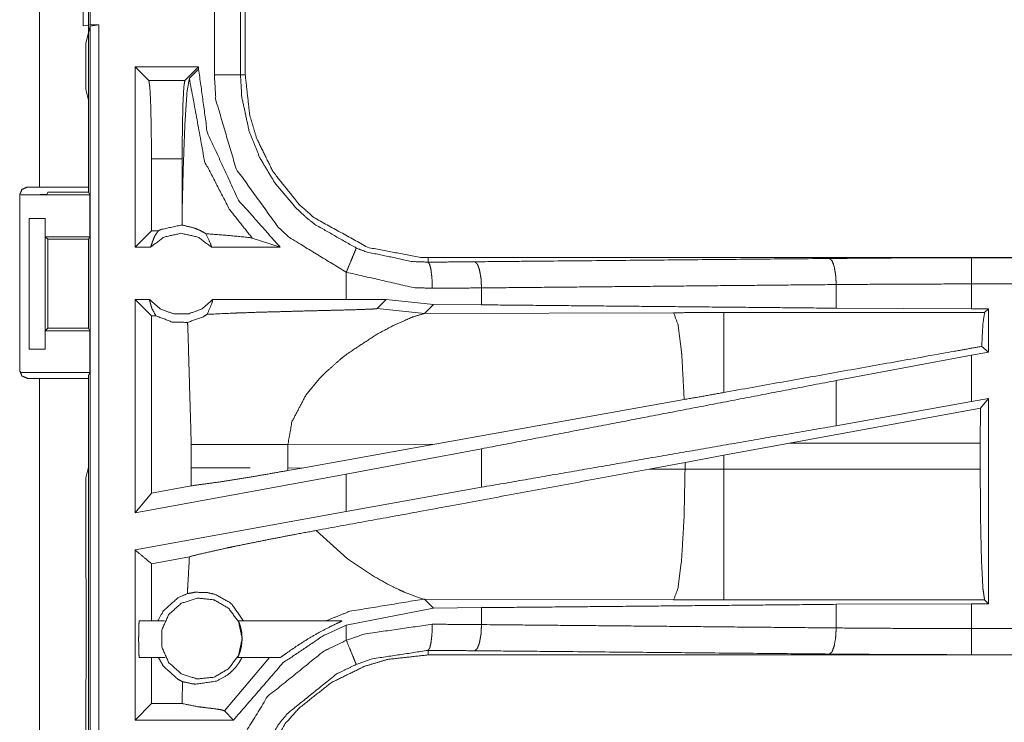
# Model space of a CAD drawing. Units: inches. Extents: x 82 to 151, y 17 to 160.
# Drawn here: x 142 to 144, y 29 to 30 of the extents above; entities that cross this region are included whole.
import ezdxf

# ---------------------------------------------------------------- set-up
doc = ezdxf.new("R2010")
doc.units = ezdxf.units.IN
doc.header["$MEASUREMENT"] = 0
doc.layers.add('CGM', color=7, linetype='Continuous', true_color=0xffffff)

msp = doc.modelspace()

# ---------------------------------------------------------------- linework, layer by layer
at = {"layer": 'CGM', "color": 2, "linetype": 'Continuous', "lineweight": 18}
for p, q in [((142.596, 31.2165), (142.596, 29.8325)), ((142.586, 30.1408), (142.586, 30.3942)), ((142.5994, 30.3925), (142.5994, 30.1425)), ((142.8869, 30.3377), (142.8869, 30.0473)), ((142.896, 30.0473), (142.896, 30.3377)), ((142.5994, 30.1425), (142.586, 30.1408)), ((142.5992, 30.1404), (142.5909, 30.1076)), ((142.5992, 30.1404), (142.6158, 30.1425)), ((142.5992, 28.7609), (142.5992, 30.1404)), ((142.5994, 30.1425), (142.6158, 30.1425)), ((142.5909, 30.1076), (142.5909, 30.0187)), ((142.6852, 29.7175), (142.6852, 30.0625)), ((142.7115, 30.0361), (142.6852, 30.0625)), ((142.8068, 30.0625), (142.6852, 30.0625)), ((142.7804, 30.0361), (142.8068, 30.0625)), ((142.8068, 30.058), (142.7891, 30.0404)), ((142.8068, 30.058), (142.8068, 30.0625)), ((142.7115, 30.0361), (142.7804, 30.0361)), ((142.596, 29.9984), (142.5909, 30.0187)), ((142.596, 29.9984), (142.596, 29.8228)), ((142.7166, 29.8862), (142.7166, 29.7489)), ((142.7753, 29.8862), (142.7166, 29.8862)), ((142.7753, 29.8862), (142.7753, 29.7864)), ((142.4794, 29.8325), (142.5025, 29.8325)), ((142.4644, 29.4815), (142.4644, 29.8175)), ((142.4663, 29.8175), (142.5986, 29.8175)), ((142.5185, 29.8228), (142.5163, 29.8184)), ((142.5185, 29.8228), (142.596, 29.8228)), ((142.5986, 29.8175), (142.596, 29.8228)), ((142.5986, 29.8175), (142.5986, 29.7375)), ((142.4826, 29.7725), (142.5131, 29.7725)), ((142.4826, 29.5225), (142.4826, 29.7725)), ((142.5131, 29.7725), (142.5134, 29.7725)), ((142.5131, 29.7725), (142.5131, 29.5225)), ((142.5134, 29.7725), (142.5134, 29.7375)), ((142.7753, 29.7864), (142.7756, 29.7596)), ((142.5134, 29.7375), (142.5986, 29.7375)), ((142.5134, 29.7375), (142.5185, 29.7325)), ((142.5185, 29.7325), (142.5961, 29.7325)), ((142.5185, 29.7325), (142.5185, 29.5625)), ((142.5961, 29.7325), (142.5986, 29.7375)), ((142.5961, 29.5625), (142.5961, 29.7325)), ((142.7166, 29.7489), (142.6852, 29.7175)), ((142.7298, 29.7489), (142.7166, 29.7489)), ((142.9092, 29.7349), (142.9626, 29.7175)), ((142.7148, 29.7175), (142.6852, 29.7175)), ((142.9626, 29.7175), (142.8315, 29.7175)), ((143.2458, 29.6888), (143.2458, 29.6975)), ((148.7773, 29.6975), (143.2458, 29.6975)), ((144.2857, 29.6971), (148.7773, 29.6971)), ((143.0894, 29.6695), (143.0894, 29.6175)), ((143.3482, 29.6071), (143.3482, 29.6395)), ((144.0269, 29.6007), (144.0269, 29.6459)), ((144.2857, 29.5995), (144.2857, 29.6471)), ((142.7125, 29.6175), (142.6852, 29.6175)), ((142.6852, 29.2094), (142.6852, 29.6175)), ((142.7166, 29.5861), (142.6852, 29.6175)), ((143.0894, 29.6175), (142.8338, 29.6175)), ((143.1657, 29.6174), (143.0894, 29.6175)), ((143.1483, 29.6), (143.1657, 29.6174)), ((143.1483, 29.6), (143.2389, 29.5906)), ((143.256, 29.6078), (143.1657, 29.6174)), ((143.2389, 29.5906), (143.256, 29.6078)), ((143.3482, 29.6071), (143.256, 29.6078)), ((144.2857, 29.5995), (144.0269, 29.6007)), ((144.3181, 29.5995), (144.2857, 29.5995)), ((144.3181, 29.5995), (144.3108, 29.5922)), ((144.3181, 29.5995), (144.3181, 29.5169)), ((142.725, 29.5861), (142.7166, 29.5861)), ((142.7166, 29.5861), (142.7166, 29.2471)), ((143.7158, 29.5921), (143.2389, 29.5906)), ((144.3108, 29.5922), (143.8116, 29.5922)), ((142.5185, 29.5625), (142.5134, 29.5575)), ((142.5185, 29.5625), (142.5961, 29.5625)), ((142.5961, 29.5625), (142.5986, 29.5575)), ((142.5134, 29.5575), (142.5986, 29.5575)), ((142.5134, 29.5575), (142.5134, 29.5225)), ((142.5986, 29.5575), (142.5986, 29.4775)), ((144.3181, 29.5169), (144.3053, 29.5276)), ((142.5131, 29.5225), (142.4826, 29.5225)), ((142.5134, 29.5225), (142.5131, 29.5225)), ((144.2857, 29.5109), (144.0269, 29.4624)), ((144.3181, 29.5169), (144.2857, 29.5109)), ((144.2857, 29.422), (144.2857, 29.5109)), ((142.4663, 29.4775), (142.5986, 29.4775)), ((142.5986, 29.4775), (142.596, 29.4722)), ((142.596, 29.4722), (142.596, 29.2966)), ((142.5025, 29.4665), (142.4794, 29.4665)), ((142.5025, 28.682), (142.5025, 29.4665)), ((142.596, 29.4665), (142.596, 28.682)), ((143.0119, 29.4341), (143.0382, 29.4663)), ((144.0269, 29.3759), (144.0269, 29.4624)), ((143.736, 29.426), (143.2591, 29.3408)), ((144.2857, 29.422), (144.0269, 29.3759)), ((144.3181, 29.4279), (144.2857, 29.422)), ((144.3181, 29.4279), (144.3027, 29.4095)), ((144.3181, 29.4279), (144.3181, 29.0355)), ((144.3027, 29.4095), (143.9377, 29.3424)), ((144.3024, 29.3424), (144.3027, 29.4095)), ((142.7927, 29.3399), (142.7927, 29.2951)), ((142.9776, 29.3399), (143.2591, 29.3408)), ((142.9776, 29.2951), (142.9776, 29.3399)), ((143.0043, 29.295), (143.2591, 29.3408)), ((143.8116, 29.3194), (143.9377, 29.3424)), ((143.9377, 29.3424), (144.3024, 29.3424)), ((144.3024, 29.3424), (144.3024, 29.2926)), ((143.3482, 29.3318), (143.0894, 29.2833)), ((143.3482, 29.2582), (143.3482, 29.3318)), ((143.7375, 29.3057), (143.8116, 29.3194)), ((143.8116, 29.2926), (143.8116, 29.3194)), ((143.6691, 29.293), (143.7375, 29.3057)), ((143.7375, 29.3057), (143.7375, 29.2928)), ((142.5909, 29.2763), (142.596, 29.2966)), ((143.0894, 29.2833), (142.6852, 29.2094)), ((142.7927, 29.2951), (142.7926, 29.261)), ((142.9777, 29.2902), (142.9776, 29.2951)), ((143.0043, 29.295), (142.9776, 29.2951)), ((143.0043, 29.295), (142.9777, 29.2902)), ((143.0894, 29.2833), (143.0894, 29.2121)), ((143.7375, 29.2928), (143.6691, 29.293)), ((144.3024, 29.2926), (143.8116, 29.2926)), ((142.5909, 29.2763), (142.5909, 29.0877)), ((142.7926, 29.261), (142.7166, 29.2471)), ((142.7166, 29.2471), (142.6852, 29.2094)), ((143.3482, 29.2582), (143.0894, 29.2121)), ((143.0894, 29.2121), (142.6852, 29.1382)), ((143.0914, 29.1215), (143.032, 29.1756)), ((142.7892, 29.1253), (142.7166, 29.112)), ((142.7166, 29.112), (142.7166, 29.0025)), ((143.1374, 29.0904), (143.0914, 29.1215)), ((142.5909, 29.0877), (142.5913, 29.0806)), ((142.5913, 29.0806), (142.5913, 29.0506)), ((143.209, 29.0541), (143.2003, 29.0577)), ((143.2239, 29.0484), (143.209, 29.0541)), ((142.5913, 29.0506), (142.5919, 29.0448)), ((142.5919, 29.0448), (142.5919, 28.9303)), ((143.235, 29.0451), (143.2239, 29.0484)), ((143.2389, 29.0444), (143.235, 29.0451)), ((143.256, 29.0272), (143.2389, 29.0444)), ((143.2389, 29.0444), (143.7158, 29.0429)), ((143.8116, 29.0428), (144.3108, 29.0428)), ((144.0269, 29.0343), (144.2857, 29.0355)), ((144.0269, 28.9891), (144.0269, 29.0343)), ((144.2857, 29.0355), (144.3181, 29.0355)), ((144.3108, 29.0428), (144.3181, 29.0355)), ((143.0894, 28.9945), (143.256, 29.0272)), ((143.256, 29.0272), (143.3482, 29.0279)), ((143.3482, 28.9955), (143.3482, 29.0279)), ((142.6933, 29.0025), (142.7415, 29.0025)), ((142.8831, 29.0025), (143.0809, 29.0025)), ((143.2458, 28.9462), (143.2458, 28.9375)), ((142.5919, 28.9303), (142.5913, 28.9244)), ((142.5913, 28.9244), (142.5913, 28.8944)), ((142.7428, 28.9325), (142.6933, 28.9325)), ((142.7166, 28.9325), (142.7166, 28.8444)), ((142.8562, 28.8304), (142.9425, 28.9325)), ((142.9627, 28.9325), (142.8818, 28.9325)), ((149.0211, 28.9375), (143.2458, 28.9375)), ((149.0211, 28.9379), (144.2857, 28.9379)), ((142.5909, 28.8873), (142.5913, 28.8944)), ((142.5909, 28.8873), (142.5909, 28.6957)), ((142.7758, 28.8865), (142.7753, 28.8486)), ((142.7753, 28.8486), (142.7754, 28.8444)), ((142.7753, 28.8486), (142.7753, 28.8444)), ((142.7166, 28.8444), (142.6852, 28.813)), ((142.7753, 28.8444), (142.7166, 28.8444)), ((142.7753, 28.8444), (142.7754, 28.8444)), ((142.8562, 28.8304), (142.8736, 28.813)), ((142.8736, 28.813), (142.6852, 28.813))]:
    msp.add_line(p, q, dxfattribs=at)
for points, knots in [([(142.5025, 29.8325), (142.5025, 30.4344), (142.5025, 31.1264), (142.5025, 31.2165)], [0, 0, 0.43491, 0.93491, 1, 1]), ([(142.8369, 30.0473), (142.8369, 30.0799), (142.8369, 30.2251), (142.8369, 30.3377)], [0, 0, 0.112273, 0.612273, 1, 1]), ([(142.6158, 30.1425), (142.6158, 30.1275), (142.6158, 29.5411), (142.6158, 28.9697), (142.6158, 28.763)], [0, 0, 0.010874, 0.435942, 0.850137, 1, 1]), ([(142.9626, 29.7175), (142.8829, 29.8076), (142.8235, 29.9364), (142.8068, 30.058)], [0, 0, 0.312645, 0.681235, 1, 1]), ([(142.7166, 29.8862), (142.7162, 29.9424), (142.7151, 29.9904), (142.7135, 30.0232), (142.7125, 30.0297), (142.7116, 30.0361)], [0, 0, 0.374346, 0.694249, 0.913243, 0.956615, 1, 1]), ([(142.7891, 30.0404), (142.7846, 30.0146), (142.7805, 29.9531), (142.7773, 29.8664), (142.7753, 29.7864)], [0, 0, 0.10264, 0.344985, 0.685609, 1, 1]), ([(142.7804, 30.0361), (142.7784, 30.0232), (142.7768, 29.9904), (142.7757, 29.9424), (142.7753, 29.8862)], [0, 0, 0.086769, 0.305757, 0.625657, 1, 1]), ([(142.7891, 30.0404), (142.8183, 29.8816), (142.8655, 29.7902), (142.9092, 29.7349)], [0, 0, 0.482099, 0.789414, 1, 1]), ([(142.8369, 30.0473), (142.8463, 30.0473), (142.8636, 30.0473), (142.8716, 30.0473), (142.8826, 30.0473), (142.8869, 30.0473)], [0, 0, 0.187337, 0.534914, 0.695154, 0.914018, 1, 1]), ([(143.0894, 29.6695), (142.981, 29.7356), (142.959, 29.7557), (142.8787, 29.8671), (142.8398, 29.9987), (142.8369, 30.0473)], [0, 0, 0.264458, 0.326556, 0.612533, 0.898501, 1, 1]), ([(142.8869, 30.0473), (142.8895, 30.0473), (142.896, 30.0473)], [0, 0, 0.286325, 1, 1]), ([(142.8869, 30.0473), (142.8894, 30.0046), (142.9036, 29.9388), (142.9236, 29.8891), (142.9531, 29.8395), (142.9941, 29.7914), (143.0134, 29.7737), (143.0295, 29.7608), (143.1085, 29.7157)], [0, 0, 0.101259, 0.260726, 0.387514, 0.524229, 0.6738, 0.735727, 0.7847, 1, 1]), ([(143.2458, 29.6975), (143.2313, 29.6978), (143.13, 29.7172), (143.0272, 29.7742), (142.9984, 29.7999), (142.9491, 29.8619), (142.9176, 29.9262), (142.9045, 29.9704), (142.896, 30.0473)], [0, 0, 0.026427, 0.214713, 0.429122, 0.499566, 0.644027, 0.774716, 0.858921, 1, 1]), ([(142.4644, 29.8175), (142.4666, 29.8228), (142.4688, 29.8281), (142.4794, 29.8325)], [0, 0, 0.250016, 0.499815, 1, 1]), ([(142.5025, 29.8325), (142.5356, 29.8325), (142.5823, 29.8325), (142.596, 29.8325)], [0, 0, 0.353572, 0.853502, 1, 1]), ([(142.5163, 29.8184), (142.5144, 29.8182), (142.5124, 29.818), (142.5015, 29.8178), (142.4854, 29.8176), (142.4663, 29.8175)], [0, 0, 0.039453, 0.078901, 0.296078, 0.619414, 1, 1]), ([(142.7298, 29.7489), (142.7342, 29.7511), (142.7731, 29.7596), (142.7744, 29.7596), (142.7756, 29.7596)], [0, 0, 0.10435, 0.947901, 0.973813, 1, 1]), ([(142.8208, 29.7431), (142.8097, 29.7494), (142.7986, 29.754), (142.7756, 29.7596)], [0, 0, 0.26444, 0.512531, 1, 1]), ([(142.7148, 29.7175), (142.7187, 29.728), (142.7227, 29.7385), (142.7262, 29.7437), (142.7298, 29.7489)], [0, 0, 0.320231, 0.640505, 0.820319, 1, 1]), ([(142.8315, 29.7175), (142.8055, 29.7368), (142.7731, 29.7439), (142.7408, 29.7368), (142.7148, 29.7175)], [0, 0, 0.247056, 0.5, 0.752944, 1, 1]), ([(142.8208, 29.7431), (142.8302, 29.7229), (142.8308, 29.7202), (142.8315, 29.7175)], [0, 0, 0.800745, 0.900316, 1, 1]), ([(142.8208, 29.7431), (142.8648, 29.7397), (142.9061, 29.7356), (142.9076, 29.7353), (142.9092, 29.7349)], [0, 0, 0.497275, 0.96379, 0.981891, 1, 1]), ([(143.1085, 29.7157), (143.1068, 29.7117), (143.1047, 29.7066), (143.1026, 29.7016), (143.0965, 29.6868), (143.0894, 29.6695)], [0, 0, 0.085934, 0.195362, 0.304889, 0.625133, 1, 1]), ([(143.1085, 29.7157), (143.1274, 29.7085), (143.2158, 29.6899), (143.2458, 29.6888)], [0, 0, 0.143963, 0.786326, 1, 1]), ([(143.3352, 29.6895), (143.4945, 29.691), (144.0139, 29.6958)], [0, 0, 0.234695, 1, 1]), ([(144.0139, 29.6958), (144.1486, 29.6968), (144.2857, 29.6971)], [0, 0, 0.495669, 1, 1]), ([(144.0269, 29.6459), (144.0263, 29.6552), (144.0257, 29.6646), (144.0229, 29.6806), (144.0188, 29.6916), (144.0163, 29.6937), (144.0139, 29.6958)], [0, 0, 0.176459, 0.352903, 0.658492, 0.878361, 0.939272, 1, 1]), ([(144.2857, 29.6471), (144.2857, 29.6565), (144.2857, 29.6739), (144.2857, 29.6873), (144.2857, 29.6949), (144.2857, 29.6971)], [0, 0, 0.187415, 0.534949, 0.804573, 0.957071, 1, 1]), ([(143.2458, 29.6888), (143.2907, 29.6891), (143.3352, 29.6895)], [0, 0, 0.502618, 1, 1]), ([(143.254, 29.6388), (143.2533, 29.6576), (143.2524, 29.6656), (143.2515, 29.6736), (143.2489, 29.6845), (143.2473, 29.6867), (143.2458, 29.6888)], [0, 0, 0.364881, 0.521568, 0.678225, 0.897224, 0.94866, 1, 1]), ([(143.3482, 29.6395), (143.3476, 29.6489), (143.3471, 29.6583), (143.3456, 29.6663), (143.3442, 29.6743), (143.3422, 29.6797), (143.3401, 29.6852), (143.3377, 29.6874), (143.3352, 29.6895)], [0, 0, 0.176444, 0.352841, 0.505695, 0.658447, 0.768439, 0.878402, 0.939129, 1, 1]), ([(143.254, 29.6388), (143.218, 29.6401), (143.0894, 29.6695)], [0, 0, 0.214344, 1, 1]), ([(143.3482, 29.6395), (143.3013, 29.6391), (143.254, 29.6388)], [0, 0, 0.497375, 1, 1]), ([(144.0269, 29.6459), (143.6812, 29.6426), (143.3482, 29.6395)], [0, 0, 0.509315, 1, 1]), ([(144.2857, 29.6471), (144.1551, 29.6468), (144.0269, 29.6459)], [0, 0, 0.504296, 1, 1]), ([(148.7773, 29.6471), (147.4366, 29.6471), (145.1908, 29.6471), (144.2857, 29.6471)], [0, 0, 0.298475, 0.798475, 1, 1]), ([(142.7125, 29.6175), (142.733, 29.5996), (142.7591, 29.5897), (142.7731, 29.5897), (142.7871, 29.5897), (142.8133, 29.5996), (142.8338, 29.6175)], [0, 0, 0.196396, 0.398786, 0.499965, 0.601143, 0.803533, 1, 1]), ([(142.7125, 29.6175), (142.7148, 29.6092), (142.717, 29.601), (142.725, 29.5861)], [0, 0, 0.25173, 0.503267, 1, 1]), ([(142.8232, 29.589), (142.8321, 29.6098), (142.8338, 29.6175)], [0, 0, 0.741909, 1, 1]), ([(142.8232, 29.589), (142.8733, 29.5913), (142.8833, 29.5916), (142.917, 29.5928), (142.9823, 29.5946), (143.0153, 29.5955), (143.0518, 29.5964), (143.0722, 29.5969), (143.1187, 29.5982), (143.1251, 29.5985), (143.1399, 29.5991), (143.1469, 29.5997), (143.1476, 29.5998), (143.1483, 29.6)], [0, 0, 0.154165, 0.184811, 0.288675, 0.489281, 0.590958, 0.703086, 0.765717, 0.908973, 0.928601, 0.974002, 0.995606, 0.997783, 1, 1]), ([(144.0269, 29.6007), (143.6812, 29.604), (143.3482, 29.6071)], [0, 0, 0.509314, 1, 1]), ([(142.7856, 29.5735), (142.7563, 29.5742), (142.725, 29.5861)], [0, 0, 0.466362, 1, 1]), ([(142.7856, 29.5735), (142.8158, 29.5844), (142.8232, 29.589)], [0, 0, 0.785012, 1, 1]), ([(143.1486, 29.5512), (143.1811, 29.5684), (143.2169, 29.584), (143.2389, 29.5906)], [0, 0, 0.371632, 0.76813, 1, 1]), ([(143.8116, 29.5922), (143.7637, 29.5922), (143.7158, 29.5921)], [0, 0, 0.500475, 1, 1]), ([(143.736, 29.426), (143.7314, 29.5099), (143.7312, 29.5129), (143.7309, 29.5159), (143.7243, 29.5689), (143.7158, 29.5921)], [0, 0, 0.499583, 0.517613, 0.535617, 0.853297, 1, 1]), ([(143.8116, 29.4395), (143.8116, 29.4748), (143.8116, 29.5396), (143.8116, 29.5807), (143.8116, 29.5922)], [0, 0, 0.230833, 0.654965, 0.924121, 1, 1]), ([(144.3053, 29.5276), (144.3076, 29.5711), (144.3108, 29.5922)], [0, 0, 0.670287, 1, 1]), ([(142.7856, 29.5735), (142.7862, 29.5632), (142.7927, 29.3399)], [0, 0, 0.044447, 1, 1]), ([(143.0802, 29.5048), (143.0861, 29.5094), (143.0921, 29.5141), (143.1486, 29.5512)], [0, 0, 0.091274, 0.182673, 1, 1]), ([(144.3053, 29.5276), (144.2456, 29.517), (143.8116, 29.4395)], [0, 0, 0.120853, 1, 1]), ([(143.0382, 29.4663), (143.0432, 29.4713), (143.0481, 29.4764), (143.0802, 29.5048)], [0, 0, 0.123932, 0.247704, 1, 1]), ([(142.4794, 29.4665), (142.4688, 29.4709), (142.4666, 29.4762), (142.4644, 29.4815)], [0, 0, 0.50012, 0.750017, 1, 1]), ([(142.596, 29.4665), (142.5823, 29.4665), (142.5356, 29.4665), (142.5025, 29.4665)], [0, 0, 0.146498, 0.646428, 1, 1]), ([(144.0269, 29.4624), (143.6812, 29.3959), (143.3482, 29.3318)], [0, 0, 0.509314, 1, 1]), ([(142.9776, 29.3399), (142.9854, 29.3837), (143.0119, 29.4341)], [0, 0, 0.438972, 1, 1]), ([(143.8116, 29.4395), (143.7737, 29.4327), (143.736, 29.426)], [0, 0, 0.501785, 1, 1]), ([(144.0269, 29.3759), (143.6812, 29.316), (143.3482, 29.2582)], [0, 0, 0.509314, 1, 1]), ([(142.7927, 29.3399), (142.8015, 29.3399), (142.8225, 29.3399), (142.8347, 29.3399), (142.8572, 29.3399), (142.8812, 29.3399), (142.9414, 29.3399), (142.9776, 29.3399)], [0, 0, 0.04775, 0.161279, 0.227129, 0.348687, 0.478837, 0.804423, 1, 1]), ([(142.7926, 29.261), (142.8498, 29.2687), (142.9133, 29.279), (142.9777, 29.2902)], [0, 0, 0.307697, 0.651114, 1, 1]), ([(142.7927, 29.2951), (142.8084, 29.2951), (142.8294, 29.2951), (142.852, 29.2951), (142.9053, 29.2951)], [0, 0, 0.139139, 0.325584, 0.526949, 1, 1]), ([(143.6691, 29.293), (143.2182, 29.2096), (143.032, 29.1756)], [0, 0, 0.707823, 1, 1]), ([(143.7158, 29.0429), (143.7239, 29.0644), (143.7309, 29.1191), (143.7357, 29.1991), (143.7376, 29.2928)], [0, 0, 0.091088, 0.310045, 0.628193, 1, 1]), ([(143.8116, 29.2926), (143.7746, 29.2926), (143.7376, 29.2928)], [0, 0, 0.500526, 1, 1]), ([(143.8116, 29.0428), (143.8116, 29.0535), (143.8116, 29.0916), (143.8116, 29.1589), (143.8116, 29.199), (143.8116, 29.2926)], [0, 0, 0.042956, 0.195406, 0.46505, 0.625174, 1, 1]), ([(144.3108, 29.0428), (144.3092, 29.0535), (144.3076, 29.0642), (144.3048, 29.1189), (144.303, 29.199), (144.3024, 29.2926)], [0, 0, 0.043389, 0.086757, 0.305765, 0.625667, 1, 1]), ([(142.7892, 29.1253), (142.8074, 29.13), (142.8614, 29.1421), (142.8761, 29.1452), (142.9359, 29.1573), (142.9917, 29.1681), (143.032, 29.1756)], [0, 0, 0.075713, 0.2988, 0.3596, 0.605554, 0.834731, 1, 1]), ([(142.6852, 28.813), (142.6852, 28.8914), (142.6852, 29.054), (142.6852, 29.1382)], [0, 0, 0.240967, 0.740967, 1, 1]), ([(142.7166, 29.112), (142.7031, 29.1233), (142.6873, 29.1364), (142.6852, 29.1382)], [0, 0, 0.431336, 0.93131, 1, 1]), ([(142.7892, 29.1253), (142.7862, 29.0718), (142.7857, 29.0633), (142.7852, 29.0547)], [0, 0, 0.757713, 0.878851, 1, 1]), ([(143.2003, 29.0577), (143.195, 29.0601), (143.1897, 29.0625), (143.1703, 29.072), (143.1374, 29.0904)], [0, 0, 0.081862, 0.163872, 0.468226, 1, 1]), ([(142.7852, 29.0547), (142.7673, 29.0469), (142.7394, 29.0218), (142.7288, 29.0025)], [0, 0, 0.247157, 0.721011, 1, 1]), ([(142.7852, 29.0547), (142.8003, 29.0574), (142.8236, 29.0568), (142.8386, 29.0531), (142.866, 29.0381), (142.8683, 29.036), (142.8707, 29.0339), (142.8915, 29.0041), (142.8919, 29.0033), (142.8922, 29.0025)], [0, 0, 0.118845, 0.298526, 0.417471, 0.657992, 0.682241, 0.706567, 0.98636, 0.993199, 1, 1]), ([(142.8901, 28.9689), (142.8833, 29.0005), (142.8643, 29.0266), (142.8363, 29.0428), (142.8042, 29.0462), (142.7735, 29.0362), (142.7494, 29.0145), (142.7363, 28.985), (142.7363, 28.9527), (142.7494, 28.9232), (142.7735, 28.9015), (142.8042, 28.8915), (142.8363, 28.8949), (142.8643, 28.9111), (142.8833, 28.9372), (142.8901, 28.9689)], [0, 0, 0.066665, 0.133325, 0.199993, 0.266662, 0.33333, 0.399997, 0.466668, 0.533327, 0.600005, 0.666667, 0.733334, 0.800002, 0.86667, 0.933335, 1, 1]), ([(143.0499, 29.0025), (143.0964, 29.021), (143.2389, 29.0444)], [0, 0, 0.257637, 1, 1]), ([(143.3482, 29.0279), (143.6812, 29.031), (144.0269, 29.0343)], [0, 0, 0.490685, 1, 1]), ([(143.7158, 29.0429), (143.7637, 29.0428), (143.8116, 29.0428)], [0, 0, 0.499525, 1, 1]), ([(144.2857, 28.9879), (144.2857, 29.006), (144.2857, 29.0298), (144.2857, 29.0355)], [0, 0, 0.381079, 0.881045, 1, 1]), ([(142.6933, 29.0025), (142.6928, 28.9998), (142.6924, 28.9923), (142.6923, 28.9866), (142.6921, 28.9809), (142.6921, 28.9742), (142.692, 28.9675), (142.6921, 28.9608), (142.6921, 28.9541), (142.6923, 28.9484), (142.6924, 28.9428), (142.6928, 28.9352), (142.6933, 28.9325)], [0, 0, 0.038612, 0.146897, 0.227943, 0.308948, 0.404461, 0.500023, 0.595537, 0.691051, 0.772056, 0.853102, 0.96148, 1, 1]), ([(142.8831, 29.0025), (142.8836, 29.0012), (142.8841, 28.9998), (142.8854, 28.996), (142.8867, 28.9923), (142.8892, 28.9809), (142.8897, 28.9742), (142.8901, 28.9675), (142.8894, 28.9608), (142.8888, 28.9541), (142.8873, 28.9484), (142.8858, 28.9428), (142.8829, 28.9352), (142.8818, 28.9325)], [0, 0, 0.019635, 0.039252, 0.094917, 0.15048, 0.311833, 0.404896, 0.497992, 0.591325, 0.68464, 0.766017, 0.847391, 0.960257, 1, 1]), ([(142.9627, 28.9325), (142.9634, 28.9329), (142.9641, 28.9332), (142.967, 28.9352), (142.9723, 28.939), (142.9777, 28.9428), (142.994, 28.9541), (143.0157, 28.968), (143.038, 28.9809), (143.06, 28.9923), (143.076, 28.9998), (143.0799, 29.0017), (143.0804, 29.002), (143.0808, 29.0023), (143.0809, 29.0024), (143.0809, 29.0025)], [0, 0, 0.005732, 0.011558, 0.036846, 0.084273, 0.131763, 0.27624, 0.463372, 0.650596, 0.830559, 0.958844, 0.99021, 0.994351, 0.998504, 0.999261, 1, 1]), ([(142.8736, 28.813), (142.9681, 28.9222), (143.0452, 28.9741), (143.0894, 28.9945)], [0, 0, 0.504906, 0.829875, 1, 1]), ([(143.0894, 28.9655), (143.1236, 28.9774), (143.254, 28.9962)], [0, 0, 0.215451, 1, 1]), ([(143.0894, 28.9945), (143.0894, 28.9697), (143.0894, 28.9655)], [0, 0, 0.854435, 1, 1]), ([(143.2458, 28.9462), (143.2473, 28.9483), (143.2489, 28.9505), (143.2515, 28.9614), (143.2524, 28.9694), (143.2533, 28.9774), (143.254, 28.9962)], [0, 0, 0.051291, 0.10273, 0.32174, 0.478469, 0.635226, 1, 1]), ([(143.254, 28.9962), (143.3013, 28.9959), (143.3482, 28.9955)], [0, 0, 0.502625, 1, 1]), ([(143.3352, 28.9455), (143.3377, 28.9476), (143.3401, 28.9498), (143.3422, 28.9553), (143.3442, 28.9607), (143.3456, 28.9687), (143.3471, 28.9767), (143.3476, 28.9861), (143.3482, 28.9955)], [0, 0, 0.060871, 0.121598, 0.231561, 0.341553, 0.494305, 0.647159, 0.823556, 1, 1]), ([(143.3482, 28.9955), (143.6812, 28.9924), (144.0269, 28.9891)], [0, 0, 0.490686, 1, 1]), ([(144.0139, 28.9392), (144.0163, 28.9413), (144.0188, 28.9434), (144.0229, 28.9544), (144.0257, 28.9704), (144.0263, 28.9798), (144.0269, 28.9891)], [0, 0, 0.060688, 0.121561, 0.341434, 0.647029, 0.823538, 1, 1]), ([(144.0269, 28.9891), (144.1551, 28.9882), (144.2857, 28.9879)], [0, 0, 0.495705, 1, 1]), ([(144.2857, 28.9879), (145.1908, 28.9879), (147.5586, 28.9879), (149.0211, 28.9879)], [0, 0, 0.191146, 0.691148, 1, 1]), ([(144.2857, 28.9379), (144.2857, 28.9401), (144.2857, 28.9477), (144.2857, 28.9611), (144.2857, 28.9785), (144.2857, 28.9879)], [0, 0, 0.042929, 0.195427, 0.465051, 0.812585, 1, 1]), ([(142.8369, 28.5877), (142.8566, 28.7132), (142.8668, 28.7412), (142.9389, 28.858), (143.0457, 28.9443), (143.0894, 28.9655)], [0, 0, 0.264571, 0.326643, 0.61287, 0.898858, 1, 1]), ([(143.1085, 28.9194), (143.1068, 28.9233), (143.1047, 28.9284), (143.1026, 28.9334), (143.0965, 28.9482), (143.0894, 28.9655)], [0, 0, 0.085879, 0.195314, 0.304847, 0.62511, 1, 1]), ([(143.2458, 28.9462), (143.137, 28.9297), (143.1085, 28.9194)], [0, 0, 0.783766, 1, 1]), ([(143.3352, 28.9455), (143.2907, 28.9459), (143.2458, 28.9462)], [0, 0, 0.497383, 1, 1]), ([(144.0139, 28.9392), (143.4945, 28.944), (143.3352, 28.9455)], [0, 0, 0.765305, 1, 1]), ([(142.7299, 28.9325), (142.7347, 28.9242), (142.7394, 28.9159), (142.7673, 28.8908), (142.7758, 28.8865)], [0, 0, 0.144644, 0.289147, 0.854854, 1, 1]), ([(142.8897, 28.9325), (142.8844, 28.923), (142.881, 28.9183), (142.8776, 28.9137), (142.8712, 28.9068), (142.8613, 28.8986), (142.8407, 28.8874), (142.8014, 28.8816), (142.795, 28.8822), (142.7758, 28.8865)], [0, 0, 0.081594, 0.124478, 0.16742, 0.237374, 0.333436, 0.508954, 0.805497, 0.853203, 1, 1]), ([(142.896, 28.5877), (142.8961, 28.595), (142.8963, 28.6022), (142.9157, 28.7035), (142.9727, 28.8063), (142.9984, 28.8351), (143.0604, 28.8844), (143.1247, 28.9159), (143.1689, 28.929), (143.2458, 28.9375)], [0, 0, 0.013219, 0.026444, 0.214729, 0.429136, 0.499576, 0.644024, 0.774721, 0.858932, 1, 1]), ([(143.2458, 28.9375), (143.1689, 28.929), (143.1247, 28.9159), (143.0604, 28.8844), (142.9984, 28.8351), (142.9727, 28.8063), (142.9157, 28.7035), (142.896, 28.5877)], [0, 0, 0.141114, 0.225352, 0.356091, 0.50059, 0.571049, 0.785531, 1, 1]), ([(144.2857, 28.9379), (144.1486, 28.9382), (144.0139, 28.9392)], [0, 0, 0.504331, 1, 1]), ([(143.1085, 28.9194), (143.0701, 28.9007), (142.9764, 28.825), (142.9593, 28.804), (142.9131, 28.7224), (142.9042, 28.6978), (142.8869, 28.5877)], [0, 0, 0.101043, 0.386817, 0.451183, 0.673562, 0.735595, 1, 1]), ([(142.7754, 28.8444), (142.8049, 28.8385), (142.8144, 28.8374), (142.8152, 28.8373), (142.8159, 28.8372), (142.8175, 28.837), (142.8191, 28.8368), (142.8443, 28.8335), (142.8527, 28.8319), (142.8562, 28.8304)], [0, 0, 0.366352, 0.482962, 0.491744, 0.50053, 0.520011, 0.539497, 0.849898, 0.953973, 1, 1])]:
    msp.add_open_spline(points, degree=1, knots=knots, dxfattribs=at)

doc.saveas('drawing.dxf')
